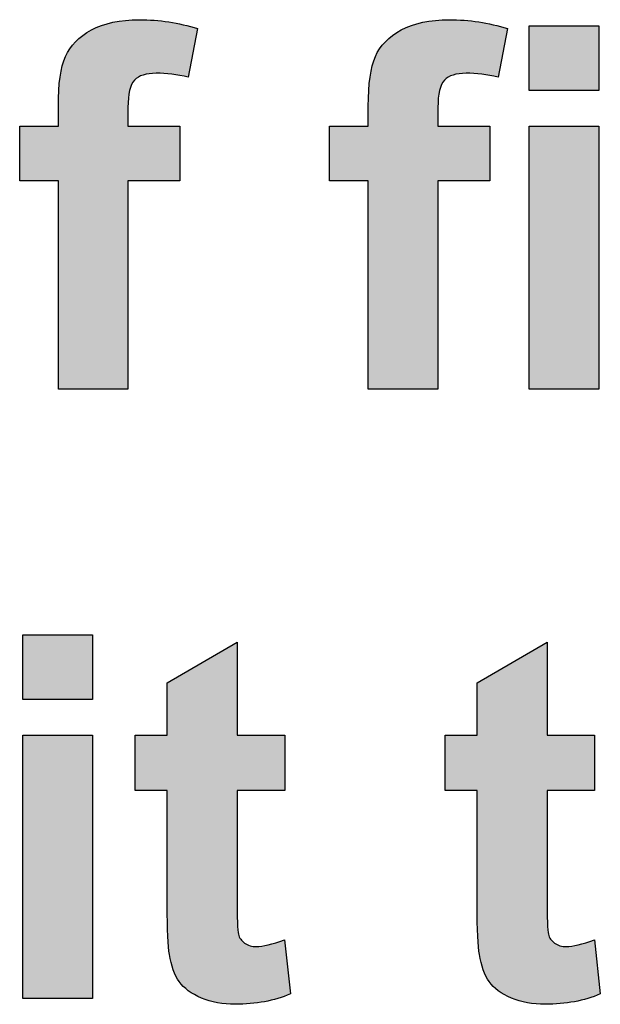
# Model space of a CAD drawing. Units: millimetres. Extents: x -16 to 218, y 0 to 128.
# Drawn here: x 67 to 69, y 33 to 37 of the extents above; entities that cross this region are included whole.
import ezdxf

# ---------------------------------------------------------------- set-up
doc = ezdxf.new("R2010")
doc.units = ezdxf.units.MM
doc.layers.add('Visible (ISO)', color=7, linetype='Continuous', lineweight=25)

msp = doc.modelspace()

# ---------------------------------------------------------------- hatches: boundary and pattern name
at = {"true_color": 0xbbbaba}
h = msp.add_hatch(color=9, dxfattribs=at)
h.dxf.hatch_style = 1
edge = h.paths.add_edge_path()
edge.add_spline(control_points=[(66.8707, 36.2123), (66.8707, 36.2123), (66.8707, 36.4044), (66.8707, 36.4044)], knot_values=[18, 18, 18, 18, 19, 19, 19, 19], degree=3, periodic=0)
edge.add_spline(control_points=[(66.8707, 36.4044), (66.8707, 36.4044), (67.0063, 36.4044), (67.0063, 36.4044)], knot_values=[0, 0, 0, 0, 1, 1, 1, 1], degree=3, periodic=0)
edge.add_spline(control_points=[(67.0063, 36.4044), (67.0063, 36.4044), (67.0063, 36.474), (67.0063, 36.474)], knot_values=[1, 1, 1, 1, 2, 2, 2, 2], degree=3, periodic=0)
edge.add_spline(control_points=[(67.0063, 36.474), (67.0063, 36.5516), (67.0145, 36.6096), (67.0311, 36.6479)], knot_values=[2, 2, 2, 2, 3, 3, 3, 3], degree=3, periodic=0)
edge.add_spline(control_points=[(67.0311, 36.6479), (67.0475, 36.6861), (67.0781, 36.7173), (67.1223, 36.7413)], knot_values=[3, 3, 3, 3, 4, 4, 4, 4], degree=3, periodic=0)
edge.add_spline(control_points=[(67.1223, 36.7413), (67.1668, 36.7654), (67.2229, 36.7774), (67.2905, 36.7774), (67.36, 36.7774), (67.4283, 36.767), (67.4949, 36.7461)], knot_values=[4, 4, 4, 4, 5, 5, 5, 6, 6, 6, 6], degree=3, periodic=0)
edge.add_spline(control_points=[(67.4949, 36.7461), (67.4949, 36.7461), (67.4619, 36.5757), (67.4619, 36.5757)], knot_values=[6, 6, 6, 6, 7, 7, 7, 7], degree=3, periodic=0)
edge.add_spline(control_points=[(67.4619, 36.5757), (67.4231, 36.585), (67.3856, 36.5896), (67.3496, 36.5896), (67.3143, 36.5896), (67.289, 36.5813), (67.2736, 36.5649)], knot_values=[7, 7, 7, 7, 8, 8, 8, 9, 9, 9, 9], degree=3, periodic=0)
edge.add_spline(control_points=[(67.2736, 36.5649), (67.2582, 36.5483), (67.2507, 36.5166), (67.2507, 36.4696)], knot_values=[9, 9, 9, 9, 10, 10, 10, 10], degree=3, periodic=0)
edge.add_spline(control_points=[(67.2507, 36.4696), (67.2507, 36.4696), (67.2507, 36.4044), (67.2507, 36.4044)], knot_values=[10, 10, 10, 10, 11, 11, 11, 11], degree=3, periodic=0)
edge.add_spline(control_points=[(67.2507, 36.4044), (67.2507, 36.4044), (67.4331, 36.4044), (67.4331, 36.4044)], knot_values=[11, 11, 11, 11, 12, 12, 12, 12], degree=3, periodic=0)
edge.add_spline(control_points=[(67.4331, 36.4044), (67.4331, 36.4044), (67.4331, 36.2123), (67.4331, 36.2123)], knot_values=[12, 12, 12, 12, 13, 13, 13, 13], degree=3, periodic=0)
edge.add_spline(control_points=[(67.4331, 36.2123), (67.4331, 36.2123), (67.2507, 36.2123), (67.2507, 36.2123)], knot_values=[13, 13, 13, 13, 14, 14, 14, 14], degree=3, periodic=0)
edge.add_spline(control_points=[(67.2507, 36.2123), (67.2507, 36.2123), (67.2507, 35.4811), (67.2507, 35.4811)], knot_values=[14, 14, 14, 14, 15, 15, 15, 15], degree=3, periodic=0)
edge.add_spline(control_points=[(67.2507, 35.4811), (67.2507, 35.4811), (67.0063, 35.4811), (67.0063, 35.4811)], knot_values=[15, 15, 15, 15, 16, 16, 16, 16], degree=3, periodic=0)
edge.add_spline(control_points=[(67.0063, 35.4811), (67.0063, 35.4811), (67.0063, 36.2123), (67.0063, 36.2123)], knot_values=[16, 16, 16, 16, 17, 17, 17, 17], degree=3, periodic=0)
edge.add_spline(control_points=[(67.0063, 36.2123), (67.0063, 36.2123), (66.8707, 36.2123), (66.8707, 36.2123)], knot_values=[17, 17, 17, 17, 18, 18, 18, 18], degree=3, periodic=0)
h = msp.add_hatch(color=9, dxfattribs=at)
h.dxf.hatch_style = 1
edge = h.paths.add_edge_path()
edge.add_spline(control_points=[(67.9582, 36.2123), (67.9582, 36.2123), (67.9582, 36.4044), (67.9582, 36.4044)], knot_values=[18, 18, 18, 18, 19, 19, 19, 19], degree=3, periodic=0)
edge.add_spline(control_points=[(67.9582, 36.4044), (67.9582, 36.4044), (68.0938, 36.4044), (68.0938, 36.4044)], knot_values=[0, 0, 0, 0, 1, 1, 1, 1], degree=3, periodic=0)
edge.add_spline(control_points=[(68.0938, 36.4044), (68.0938, 36.4044), (68.0938, 36.474), (68.0938, 36.474)], knot_values=[1, 1, 1, 1, 2, 2, 2, 2], degree=3, periodic=0)
edge.add_spline(control_points=[(68.0938, 36.474), (68.0938, 36.5516), (68.102, 36.6096), (68.1187, 36.6479)], knot_values=[2, 2, 2, 2, 3, 3, 3, 3], degree=3, periodic=0)
edge.add_spline(control_points=[(68.1187, 36.6479), (68.1351, 36.6861), (68.1656, 36.7173), (68.2098, 36.7413)], knot_values=[3, 3, 3, 3, 4, 4, 4, 4], degree=3, periodic=0)
edge.add_spline(control_points=[(68.2098, 36.7413), (68.2543, 36.7654), (68.3104, 36.7774), (68.378, 36.7774), (68.4476, 36.7774), (68.5159, 36.767), (68.5825, 36.7461)], knot_values=[4, 4, 4, 4, 5, 5, 5, 6, 6, 6, 6], degree=3, periodic=0)
edge.add_spline(control_points=[(68.5825, 36.7461), (68.5825, 36.7461), (68.5494, 36.5757), (68.5494, 36.5757)], knot_values=[6, 6, 6, 6, 7, 7, 7, 7], degree=3, periodic=0)
edge.add_spline(control_points=[(68.5494, 36.5757), (68.5107, 36.585), (68.4732, 36.5896), (68.4371, 36.5896), (68.4019, 36.5896), (68.3765, 36.5813), (68.3611, 36.5649)], knot_values=[7, 7, 7, 7, 8, 8, 8, 9, 9, 9, 9], degree=3, periodic=0)
edge.add_spline(control_points=[(68.3611, 36.5649), (68.3457, 36.5483), (68.3383, 36.5166), (68.3383, 36.4696)], knot_values=[9, 9, 9, 9, 10, 10, 10, 10], degree=3, periodic=0)
edge.add_spline(control_points=[(68.3383, 36.4696), (68.3383, 36.4696), (68.3383, 36.4044), (68.3383, 36.4044)], knot_values=[10, 10, 10, 10, 11, 11, 11, 11], degree=3, periodic=0)
edge.add_spline(control_points=[(68.3383, 36.4044), (68.3383, 36.4044), (68.5206, 36.4044), (68.5206, 36.4044)], knot_values=[11, 11, 11, 11, 12, 12, 12, 12], degree=3, periodic=0)
edge.add_spline(control_points=[(68.5206, 36.4044), (68.5206, 36.4044), (68.5206, 36.2123), (68.5206, 36.2123)], knot_values=[12, 12, 12, 12, 13, 13, 13, 13], degree=3, periodic=0)
edge.add_spline(control_points=[(68.5206, 36.2123), (68.5206, 36.2123), (68.3383, 36.2123), (68.3383, 36.2123)], knot_values=[13, 13, 13, 13, 14, 14, 14, 14], degree=3, periodic=0)
edge.add_spline(control_points=[(68.3383, 36.2123), (68.3383, 36.2123), (68.3383, 35.4811), (68.3383, 35.4811)], knot_values=[14, 14, 14, 14, 15, 15, 15, 15], degree=3, periodic=0)
edge.add_spline(control_points=[(68.3383, 35.4811), (68.3383, 35.4811), (68.0938, 35.4811), (68.0938, 35.4811)], knot_values=[15, 15, 15, 15, 16, 16, 16, 16], degree=3, periodic=0)
edge.add_spline(control_points=[(68.0938, 35.4811), (68.0938, 35.4811), (68.0938, 36.2123), (68.0938, 36.2123)], knot_values=[16, 16, 16, 16, 17, 17, 17, 17], degree=3, periodic=0)
edge.add_spline(control_points=[(68.0938, 36.2123), (68.0938, 36.2123), (67.9582, 36.2123), (67.9582, 36.2123)], knot_values=[17, 17, 17, 17, 18, 18, 18, 18], degree=3, periodic=0)
h = msp.add_hatch(color=9, dxfattribs=at)
h.dxf.hatch_style = 1
h.paths.add_polyline_path([(68.9024, 36.5296), (68.658, 36.5296), (68.658, 36.7557), (68.9024, 36.7557)])
h = msp.add_hatch(color=9, dxfattribs=at)
h.dxf.hatch_style = 1
h.paths.add_polyline_path([(68.9024, 35.4811), (68.658, 35.4811), (68.658, 36.4044), (68.9024, 36.4044)])
h = msp.add_hatch(color=9, dxfattribs=at)
h.dxf.hatch_style = 1
h.paths.add_polyline_path([(67.1265, 34.3929), (66.8821, 34.3929), (66.8821, 34.619), (67.1265, 34.619)])
h = msp.add_hatch(color=9, dxfattribs=at)
h.dxf.hatch_style = 1
edge = h.paths.add_edge_path()
edge.add_spline(control_points=[(67.6335, 34.2677), (67.6335, 34.2677), (67.8005, 34.2677), (67.8005, 34.2677)], knot_values=[20, 20, 20, 20, 21, 21, 21, 21], degree=3, periodic=0)
edge.add_spline(control_points=[(67.8005, 34.2677), (67.8005, 34.2677), (67.8005, 34.073), (67.8005, 34.073)], knot_values=[0, 0, 0, 0, 1, 1, 1, 1], degree=3, periodic=0)
edge.add_spline(control_points=[(67.8005, 34.073), (67.8005, 34.073), (67.6335, 34.073), (67.6335, 34.073)], knot_values=[1, 1, 1, 1, 2, 2, 2, 2], degree=3, periodic=0)
edge.add_spline(control_points=[(67.6335, 34.073), (67.6335, 34.073), (67.6335, 33.7008), (67.6335, 33.7008)], knot_values=[2, 2, 2, 2, 3, 3, 3, 3], degree=3, periodic=0)
edge.add_spline(control_points=[(67.6335, 33.7008), (67.6335, 33.6255), (67.635, 33.5816), (67.6382, 33.5692)], knot_values=[3, 3, 3, 3, 4, 4, 4, 4], degree=3, periodic=0)
edge.add_spline(control_points=[(67.6382, 33.5692), (67.6415, 33.5566), (67.6487, 33.5463), (67.6601, 33.5383)], knot_values=[4, 4, 4, 4, 5, 5, 5, 5], degree=3, periodic=0)
edge.add_spline(control_points=[(67.6601, 33.5383), (67.6713, 33.5302), (67.6852, 33.5261), (67.7013, 33.5261), (67.7239, 33.5261), (67.7567, 33.5339), (67.7997, 33.5496)], knot_values=[5, 5, 5, 5, 6, 6, 6, 7, 7, 7, 7], degree=3, periodic=0)
edge.add_spline(control_points=[(67.7997, 33.5496), (67.7997, 33.5496), (67.8206, 33.36), (67.8206, 33.36)], knot_values=[7, 7, 7, 7, 8, 8, 8, 8], degree=3, periodic=0)
edge.add_spline(control_points=[(67.8206, 33.36), (67.7637, 33.3357), (67.6994, 33.3235), (67.6273, 33.3235), (67.5833, 33.3235), (67.5436, 33.331), (67.5083, 33.3456)], knot_values=[8, 8, 8, 8, 9, 9, 9, 10, 10, 10, 10], degree=3, periodic=0)
edge.add_spline(control_points=[(67.5083, 33.3456), (67.4731, 33.3605), (67.447, 33.3797), (67.4306, 33.403)], knot_values=[10, 10, 10, 10, 11, 11, 11, 11], degree=3, periodic=0)
edge.add_spline(control_points=[(67.4306, 33.403), (67.4139, 33.4266), (67.4025, 33.4583), (67.3963, 33.4983)], knot_values=[11, 11, 11, 11, 12, 12, 12, 12], degree=3, periodic=0)
edge.add_spline(control_points=[(67.3963, 33.4983), (67.3908, 33.5267), (67.3883, 33.5841), (67.3883, 33.6704)], knot_values=[12, 12, 12, 12, 13, 13, 13, 13], degree=3, periodic=0)
edge.add_spline(control_points=[(67.3883, 33.6704), (67.3883, 33.6704), (67.3883, 34.073), (67.3883, 34.073)], knot_values=[13, 13, 13, 13, 14, 14, 14, 14], degree=3, periodic=0)
edge.add_spline(control_points=[(67.3883, 34.073), (67.3883, 34.073), (67.2761, 34.073), (67.2761, 34.073)], knot_values=[14, 14, 14, 14, 15, 15, 15, 15], degree=3, periodic=0)
edge.add_spline(control_points=[(67.2761, 34.073), (67.2761, 34.073), (67.2761, 34.2677), (67.2761, 34.2677)], knot_values=[15, 15, 15, 15, 16, 16, 16, 16], degree=3, periodic=0)
edge.add_spline(control_points=[(67.2761, 34.2677), (67.2761, 34.2677), (67.3883, 34.2677), (67.3883, 34.2677)], knot_values=[16, 16, 16, 16, 17, 17, 17, 17], degree=3, periodic=0)
edge.add_spline(control_points=[(67.3883, 34.2677), (67.3883, 34.2677), (67.3883, 34.4512), (67.3883, 34.4512)], knot_values=[17, 17, 17, 17, 18, 18, 18, 18], degree=3, periodic=0)
edge.add_spline(control_points=[(67.3883, 34.4512), (67.3883, 34.4512), (67.6335, 34.5938), (67.6335, 34.5938)], knot_values=[18, 18, 18, 18, 19, 19, 19, 19], degree=3, periodic=0)
edge.add_spline(control_points=[(67.6335, 34.5938), (67.6335, 34.5938), (67.6335, 34.2677), (67.6335, 34.2677)], knot_values=[19, 19, 19, 19, 20, 20, 20, 20], degree=3, periodic=0)
h = msp.add_hatch(color=9, dxfattribs=at)
h.dxf.hatch_style = 1
edge = h.paths.add_edge_path()
edge.add_spline(control_points=[(68.7211, 34.2677), (68.7211, 34.2677), (68.888, 34.2677), (68.888, 34.2677)], knot_values=[20, 20, 20, 20, 21, 21, 21, 21], degree=3, periodic=0)
edge.add_spline(control_points=[(68.888, 34.2677), (68.888, 34.2677), (68.888, 34.073), (68.888, 34.073)], knot_values=[0, 0, 0, 0, 1, 1, 1, 1], degree=3, periodic=0)
edge.add_spline(control_points=[(68.888, 34.073), (68.888, 34.073), (68.7211, 34.073), (68.7211, 34.073)], knot_values=[1, 1, 1, 1, 2, 2, 2, 2], degree=3, periodic=0)
edge.add_spline(control_points=[(68.7211, 34.073), (68.7211, 34.073), (68.7211, 33.7008), (68.7211, 33.7008)], knot_values=[2, 2, 2, 2, 3, 3, 3, 3], degree=3, periodic=0)
edge.add_spline(control_points=[(68.7211, 33.7008), (68.7211, 33.6255), (68.7226, 33.5816), (68.7258, 33.5692)], knot_values=[3, 3, 3, 3, 4, 4, 4, 4], degree=3, periodic=0)
edge.add_spline(control_points=[(68.7258, 33.5692), (68.729, 33.5566), (68.7362, 33.5463), (68.7476, 33.5383)], knot_values=[4, 4, 4, 4, 5, 5, 5, 5], degree=3, periodic=0)
edge.add_spline(control_points=[(68.7476, 33.5383), (68.7588, 33.5302), (68.7727, 33.5261), (68.7889, 33.5261), (68.8115, 33.5261), (68.8443, 33.5339), (68.8873, 33.5496)], knot_values=[5, 5, 5, 5, 6, 6, 6, 7, 7, 7, 7], degree=3, periodic=0)
edge.add_spline(control_points=[(68.8873, 33.5496), (68.8873, 33.5496), (68.9081, 33.36), (68.9081, 33.36)], knot_values=[7, 7, 7, 7, 8, 8, 8, 8], degree=3, periodic=0)
edge.add_spline(control_points=[(68.9081, 33.36), (68.8512, 33.3357), (68.7869, 33.3235), (68.7149, 33.3235), (68.6709, 33.3235), (68.6311, 33.331), (68.5959, 33.3456)], knot_values=[8, 8, 8, 8, 9, 9, 9, 10, 10, 10, 10], degree=3, periodic=0)
edge.add_spline(control_points=[(68.5959, 33.3456), (68.5606, 33.3605), (68.5345, 33.3797), (68.5181, 33.403)], knot_values=[10, 10, 10, 10, 11, 11, 11, 11], degree=3, periodic=0)
edge.add_spline(control_points=[(68.5181, 33.403), (68.5015, 33.4266), (68.49, 33.4583), (68.4838, 33.4983)], knot_values=[11, 11, 11, 11, 12, 12, 12, 12], degree=3, periodic=0)
edge.add_spline(control_points=[(68.4838, 33.4983), (68.4784, 33.5267), (68.4759, 33.5841), (68.4759, 33.6704)], knot_values=[12, 12, 12, 12, 13, 13, 13, 13], degree=3, periodic=0)
edge.add_spline(control_points=[(68.4759, 33.6704), (68.4759, 33.6704), (68.4759, 34.073), (68.4759, 34.073)], knot_values=[13, 13, 13, 13, 14, 14, 14, 14], degree=3, periodic=0)
edge.add_spline(control_points=[(68.4759, 34.073), (68.4759, 34.073), (68.3636, 34.073), (68.3636, 34.073)], knot_values=[14, 14, 14, 14, 15, 15, 15, 15], degree=3, periodic=0)
edge.add_spline(control_points=[(68.3636, 34.073), (68.3636, 34.073), (68.3636, 34.2677), (68.3636, 34.2677)], knot_values=[15, 15, 15, 15, 16, 16, 16, 16], degree=3, periodic=0)
edge.add_spline(control_points=[(68.3636, 34.2677), (68.3636, 34.2677), (68.4759, 34.2677), (68.4759, 34.2677)], knot_values=[16, 16, 16, 16, 17, 17, 17, 17], degree=3, periodic=0)
edge.add_spline(control_points=[(68.4759, 34.2677), (68.4759, 34.2677), (68.4759, 34.4512), (68.4759, 34.4512)], knot_values=[17, 17, 17, 17, 18, 18, 18, 18], degree=3, periodic=0)
edge.add_spline(control_points=[(68.4759, 34.4512), (68.4759, 34.4512), (68.7211, 34.5938), (68.7211, 34.5938)], knot_values=[18, 18, 18, 18, 19, 19, 19, 19], degree=3, periodic=0)
edge.add_spline(control_points=[(68.7211, 34.5938), (68.7211, 34.5938), (68.7211, 34.2677), (68.7211, 34.2677)], knot_values=[19, 19, 19, 19, 20, 20, 20, 20], degree=3, periodic=0)
h = msp.add_hatch(color=9, dxfattribs=at)
h.dxf.hatch_style = 1
h.paths.add_polyline_path([(67.1265, 33.3444), (66.8821, 33.3444), (66.8821, 34.2677), (67.1265, 34.2677)])

# ---------------------------------------------------------------- linework, layer by layer
at = {"layer": 'Visible (ISO)'}
for p, q in [((68.658, 36.5296), (68.658, 36.7557)), ((68.658, 36.7557), (68.9024, 36.7557)), ((68.9024, 36.7557), (68.9024, 36.5296)), ((68.9024, 36.5296), (68.658, 36.5296)), ((68.658, 35.4811), (68.658, 36.4044)), ((68.658, 36.4044), (68.9024, 36.4044)), ((68.9024, 36.4044), (68.9024, 35.4811)), ((68.9024, 35.4811), (68.658, 35.4811)), ((66.8821, 34.3929), (66.8821, 34.619)), ((66.8821, 34.619), (67.1265, 34.619)), ((67.1265, 34.619), (67.1265, 34.3929)), ((67.1265, 34.3929), (66.8821, 34.3929)), ((66.8821, 33.3444), (66.8821, 34.2677)), ((66.8821, 34.2677), (67.1265, 34.2677)), ((67.1265, 34.2677), (67.1265, 33.3444)), ((67.1265, 33.3444), (66.8821, 33.3444))]:
    msp.add_line(p, q, dxfattribs=at)
for points, knots in [([(67.1223, 36.7413), (67.1668, 36.7654), (67.2229, 36.7774), (67.2905, 36.7774), (67.36, 36.7774), (67.4283, 36.767), (67.4949, 36.7461)], [4, 4, 4, 4, 5, 5, 5, 6, 6, 6, 6]), ([(68.2098, 36.7413), (68.2543, 36.7654), (68.3104, 36.7774), (68.378, 36.7774), (68.4476, 36.7774), (68.5159, 36.767), (68.5825, 36.7461)], [4, 4, 4, 4, 5, 5, 5, 6, 6, 6, 6]), ([(67.4619, 36.5757), (67.4231, 36.585), (67.3856, 36.5896), (67.3496, 36.5896), (67.3143, 36.5896), (67.289, 36.5813), (67.2736, 36.5649)], [7, 7, 7, 7, 8, 8, 8, 9, 9, 9, 9]), ([(68.5494, 36.5757), (68.5107, 36.585), (68.4732, 36.5896), (68.4371, 36.5896), (68.4019, 36.5896), (68.3765, 36.5813), (68.3611, 36.5649)], [7, 7, 7, 7, 8, 8, 8, 9, 9, 9, 9]), ([(67.6601, 33.5383), (67.6713, 33.5302), (67.6852, 33.5261), (67.7013, 33.5261), (67.7239, 33.5261), (67.7567, 33.5339), (67.7997, 33.5496)], [5, 5, 5, 5, 6, 6, 6, 7, 7, 7, 7]), ([(68.7476, 33.5383), (68.7588, 33.5302), (68.7727, 33.5261), (68.7889, 33.5261), (68.8115, 33.5261), (68.8443, 33.5339), (68.8873, 33.5496)], [5, 5, 5, 5, 6, 6, 6, 7, 7, 7, 7]), ([(67.8206, 33.36), (67.7637, 33.3357), (67.6994, 33.3235), (67.6273, 33.3235), (67.5833, 33.3235), (67.5436, 33.331), (67.5083, 33.3456)], [8, 8, 8, 8, 9, 9, 9, 10, 10, 10, 10]), ([(68.9081, 33.36), (68.8512, 33.3357), (68.7869, 33.3235), (68.7149, 33.3235), (68.6709, 33.3235), (68.6311, 33.331), (68.5959, 33.3456)], [8, 8, 8, 8, 9, 9, 9, 10, 10, 10, 10])]:
    msp.add_open_spline(points, degree=3, knots=knots, dxfattribs=at)
for points in [[(67.0311, 36.6479), (67.0475, 36.6861), (67.0781, 36.7173), (67.1223, 36.7413)], [(67.4949, 36.7461), (67.4949, 36.7461), (67.4619, 36.5757), (67.4619, 36.5757)], [(68.1187, 36.6479), (68.1351, 36.6861), (68.1656, 36.7173), (68.2098, 36.7413)], [(68.5825, 36.7461), (68.5825, 36.7461), (68.5494, 36.5757), (68.5494, 36.5757)], [(67.0063, 36.474), (67.0063, 36.5516), (67.0145, 36.6096), (67.0311, 36.6479)], [(68.0938, 36.474), (68.0938, 36.5516), (68.102, 36.6096), (68.1187, 36.6479)], [(67.2736, 36.5649), (67.2582, 36.5483), (67.2507, 36.5166), (67.2507, 36.4696)], [(68.3611, 36.5649), (68.3457, 36.5483), (68.3383, 36.5166), (68.3383, 36.4696)], [(67.0063, 36.4044), (67.0063, 36.4044), (67.0063, 36.474), (67.0063, 36.474)], [(68.0938, 36.4044), (68.0938, 36.4044), (68.0938, 36.474), (68.0938, 36.474)], [(67.2507, 36.4696), (67.2507, 36.4696), (67.2507, 36.4044), (67.2507, 36.4044)], [(68.3383, 36.4696), (68.3383, 36.4696), (68.3383, 36.4044), (68.3383, 36.4044)], [(66.8707, 36.4044), (66.8707, 36.4044), (67.0063, 36.4044), (67.0063, 36.4044)], [(66.8707, 36.2123), (66.8707, 36.2123), (66.8707, 36.4044), (66.8707, 36.4044)], [(67.2507, 36.4044), (67.2507, 36.4044), (67.4331, 36.4044), (67.4331, 36.4044)], [(67.4331, 36.4044), (67.4331, 36.4044), (67.4331, 36.2123), (67.4331, 36.2123)], [(67.9582, 36.4044), (67.9582, 36.4044), (68.0938, 36.4044), (68.0938, 36.4044)], [(67.9582, 36.2123), (67.9582, 36.2123), (67.9582, 36.4044), (67.9582, 36.4044)], [(68.3383, 36.4044), (68.3383, 36.4044), (68.5206, 36.4044), (68.5206, 36.4044)], [(68.5206, 36.4044), (68.5206, 36.4044), (68.5206, 36.2123), (68.5206, 36.2123)], [(67.0063, 36.2123), (67.0063, 36.2123), (66.8707, 36.2123), (66.8707, 36.2123)], [(67.0063, 35.4811), (67.0063, 35.4811), (67.0063, 36.2123), (67.0063, 36.2123)], [(67.4331, 36.2123), (67.4331, 36.2123), (67.2507, 36.2123), (67.2507, 36.2123)], [(67.2507, 36.2123), (67.2507, 36.2123), (67.2507, 35.4811), (67.2507, 35.4811)], [(68.0938, 36.2123), (68.0938, 36.2123), (67.9582, 36.2123), (67.9582, 36.2123)], [(68.0938, 35.4811), (68.0938, 35.4811), (68.0938, 36.2123), (68.0938, 36.2123)], [(68.5206, 36.2123), (68.5206, 36.2123), (68.3383, 36.2123), (68.3383, 36.2123)], [(68.3383, 36.2123), (68.3383, 36.2123), (68.3383, 35.4811), (68.3383, 35.4811)], [(67.2507, 35.4811), (67.2507, 35.4811), (67.0063, 35.4811), (67.0063, 35.4811)], [(68.3383, 35.4811), (68.3383, 35.4811), (68.0938, 35.4811), (68.0938, 35.4811)], [(67.3883, 34.4512), (67.3883, 34.4512), (67.6335, 34.5938), (67.6335, 34.5938)], [(67.6335, 34.5938), (67.6335, 34.5938), (67.6335, 34.2677), (67.6335, 34.2677)], [(68.4759, 34.4512), (68.4759, 34.4512), (68.7211, 34.5938), (68.7211, 34.5938)], [(68.7211, 34.5938), (68.7211, 34.5938), (68.7211, 34.2677), (68.7211, 34.2677)], [(67.3883, 34.2677), (67.3883, 34.2677), (67.3883, 34.4512), (67.3883, 34.4512)], [(68.4759, 34.2677), (68.4759, 34.2677), (68.4759, 34.4512), (68.4759, 34.4512)], [(67.2761, 34.073), (67.2761, 34.073), (67.2761, 34.2677), (67.2761, 34.2677)], [(67.2761, 34.2677), (67.2761, 34.2677), (67.3883, 34.2677), (67.3883, 34.2677)], [(67.6335, 34.2677), (67.6335, 34.2677), (67.8005, 34.2677), (67.8005, 34.2677)], [(67.8005, 34.2677), (67.8005, 34.2677), (67.8005, 34.073), (67.8005, 34.073)], [(68.3636, 34.073), (68.3636, 34.073), (68.3636, 34.2677), (68.3636, 34.2677)], [(68.3636, 34.2677), (68.3636, 34.2677), (68.4759, 34.2677), (68.4759, 34.2677)], [(68.7211, 34.2677), (68.7211, 34.2677), (68.888, 34.2677), (68.888, 34.2677)], [(68.888, 34.2677), (68.888, 34.2677), (68.888, 34.073), (68.888, 34.073)], [(67.3883, 34.073), (67.3883, 34.073), (67.2761, 34.073), (67.2761, 34.073)], [(67.3883, 33.6704), (67.3883, 33.6704), (67.3883, 34.073), (67.3883, 34.073)], [(67.8005, 34.073), (67.8005, 34.073), (67.6335, 34.073), (67.6335, 34.073)], [(67.6335, 34.073), (67.6335, 34.073), (67.6335, 33.7008), (67.6335, 33.7008)], [(68.4759, 34.073), (68.4759, 34.073), (68.3636, 34.073), (68.3636, 34.073)], [(68.4759, 33.6704), (68.4759, 33.6704), (68.4759, 34.073), (68.4759, 34.073)], [(68.888, 34.073), (68.888, 34.073), (68.7211, 34.073), (68.7211, 34.073)], [(68.7211, 34.073), (68.7211, 34.073), (68.7211, 33.7008), (68.7211, 33.7008)], [(67.6335, 33.7008), (67.6335, 33.6255), (67.635, 33.5816), (67.6382, 33.5692)], [(68.7211, 33.7008), (68.7211, 33.6255), (68.7226, 33.5816), (68.7258, 33.5692)], [(67.3963, 33.4983), (67.3908, 33.5267), (67.3883, 33.5841), (67.3883, 33.6704)], [(68.4838, 33.4983), (68.4784, 33.5267), (68.4759, 33.5841), (68.4759, 33.6704)], [(67.6382, 33.5692), (67.6415, 33.5566), (67.6487, 33.5463), (67.6601, 33.5383)], [(67.7997, 33.5496), (67.7997, 33.5496), (67.8206, 33.36), (67.8206, 33.36)], [(68.7258, 33.5692), (68.729, 33.5566), (68.7362, 33.5463), (68.7476, 33.5383)], [(68.8873, 33.5496), (68.8873, 33.5496), (68.9081, 33.36), (68.9081, 33.36)], [(67.4306, 33.403), (67.4139, 33.4266), (67.4025, 33.4583), (67.3963, 33.4983)], [(68.5181, 33.403), (68.5015, 33.4266), (68.49, 33.4583), (68.4838, 33.4983)], [(67.5083, 33.3456), (67.4731, 33.3605), (67.447, 33.3797), (67.4306, 33.403)], [(68.5959, 33.3456), (68.5606, 33.3605), (68.5345, 33.3797), (68.5181, 33.403)]]:
    msp.add_open_spline(points, degree=3, dxfattribs=at)

doc.saveas('drawing.dxf')
